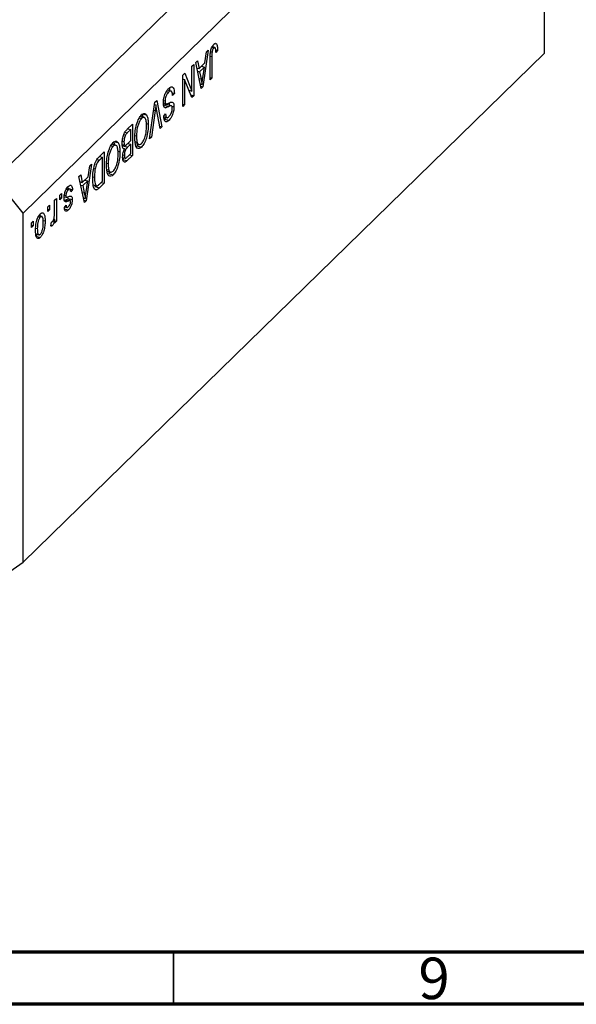
# Model space of a CAD drawing. Units: millimetres. Extents: x 15 to 636, y 5 to 415.
# Drawn here: x 137 to 191, y 5 to 99 of the extents above; entities that cross this region are included whole.
import ezdxf

# ---------------------------------------------------------------- set-up
doc = ezdxf.new("R2010")
doc.units = ezdxf.units.MM
doc.styles.add('SLDTEXTSTYLE0', font='TXT', dxfattribs={"width": 0.75})

msp = doc.modelspace()

# ---------------------------------------------------------------- linework, layer by layer
at = {"color": 7, "linetype": 'Continuous', "lineweight": 25}
for p, q in [((184.887, 132.78), (134.951, 84.041)), ((187.54, 129.487), (137.604, 80.748)), ((187.54, 96.058), (187.54, 129.487)), ((155.338, 96.343), (154.817, 92.834)), ((155.019, 95.135), (155.162, 96.171)), ((155.162, 96.171), (155.338, 96.343)), ((155.559, 96.196), (155.7, 96.158)), ((155.676, 96.602), (155.869, 96.55)), ((156.013, 96.575), (155.702, 96.66)), ((156, 96.981), (156.132, 96.945)), ((156.038, 96.368), (156.229, 96.316)), ((156.229, 96.316), (156.059, 96.112)), ((187.54, 96.058), (137.604, 47.318)), ((154.129, 95.163), (154.305, 95.335)), ((154.305, 95.335), (154.448, 94.578)), ((155.508, 93.509), (155.508, 95.545)), ((155.678, 95.734), (155.678, 93.674)), ((153.768, 94.811), (153.938, 94.976)), ((153.768, 92.423), (153.768, 94.811)), ((153.938, 94.976), (153.938, 91.976)), ((154.651, 92.672), (154.129, 95.163)), ((154.24, 94.635), (154.448, 94.578)), ((154.287, 94.622), (154.25, 94.586)), ((154.302, 94.337), (154.504, 94.282)), ((154.448, 94.578), (155.019, 95.135)), ((154.963, 94.73), (154.504, 94.282)), ((154.504, 94.282), (154.641, 93.591)), ((154.682, 94.807), (154.963, 94.73)), ((154.81, 93.707), (154.963, 94.73)), ((152.899, 93.962), (153.08, 94.139)), ((152.899, 90.962), (152.899, 93.962)), ((152.899, 93.609), (152.919, 93.559)), ((152.899, 93.565), (153.068, 93.519)), ((153.068, 93.519), (153.068, 91.127)), ((153.758, 91.8), (153.068, 93.519)), ((153.08, 94.139), (153.768, 92.423)), ((155.508, 93.72), (155.678, 93.674)), ((155.678, 93.674), (155.508, 93.509)), ((151.82, 92.404), (151.408, 92.516)), ((153.476, 92.502), (153.768, 92.423)), ((153.496, 92.497), (153.496, 92.452)), ((154.559, 93.113), (154.734, 93.065)), ((154.605, 92.891), (154.817, 92.834)), ((154.817, 92.834), (154.651, 92.672)), ((150.224, 91.352), (150.4, 91.523)), ((150.4, 91.523), (150.888, 89)), ((151.055, 91.52), (151.202, 91.48)), ((151.319, 92.374), (151.532, 92.316)), ((151.887, 92.257), (152.093, 92.201)), ((152.093, 92.201), (151.923, 91.996)), ((153.656, 92.053), (153.938, 91.976)), ((153.938, 91.976), (153.758, 91.8)), ((149.71, 87.85), (150.224, 91.352)), ((150.25, 90.553), (149.886, 88.022)), ((150.192, 91.131), (150.321, 91.096)), ((150.714, 88.829), (150.387, 90.687)), ((151.035, 91.286), (151.304, 91.213)), ((151.125, 91.077), (151.568, 90.957)), ((151.182, 90.862), (151.284, 90.835)), ((151.801, 91.026), (151.359, 91.146)), ((151.844, 90.972), (152.05, 90.916)), ((152.899, 91.174), (153.068, 91.127)), ((153.068, 91.127), (152.899, 90.962)), ((148.727, 89.849), (148.944, 89.79)), ((149.237, 89.874), (148.828, 89.985)), ((148.982, 90.259), (149.094, 89.913)), ((148.982, 90.259), (149.424, 90.139)), ((151.074, 90.038), (151.244, 90.243)), ((151.082, 89.958), (151.428, 89.864)), ((151.294, 89.945), (151.134, 89.752)), ((151.134, 89.752), (151.576, 89.632)), ((147.914, 88.746), (147.577, 88.417)), ((147.58, 88.771), (148.083, 89.262)), ((147.633, 88.822), (147.914, 88.746)), ((147.641, 88.83), (147.641, 88.82)), ((147.914, 87.694), (147.914, 88.746)), ((148.083, 89.262), (148.083, 86.262)), ((149.405, 89.322), (149.589, 89.271)), ((150.673, 89.058), (150.888, 89)), ((150.888, 89), (150.714, 88.829)), ((147.244, 88.264), (147.412, 88.219)), ((147.601, 87.388), (147.914, 87.694)), ((148.309, 88.171), (148.465, 88.128)), ((149.886, 88.022), (149.71, 87.85)), ((149.741, 88.061), (149.886, 88.022)), ((146.012, 87.199), (146.228, 87.14)), ((146.522, 87.223), (146.113, 87.335)), ((146.266, 87.609), (146.379, 87.262)), ((146.266, 87.609), (146.709, 87.489)), ((147.096, 87.32), (147.42, 87.232)), ((147.105, 87.617), (147.256, 87.576)), ((147.275, 87.272), (147.172, 87.171)), ((147.172, 87.171), (147.614, 87.05)), ((147.21, 86.919), (147.311, 86.891)), ((147.227, 86.919), (147.447, 86.859)), ((147.914, 87.343), (147.614, 87.05)), ((147.633, 87.419), (147.914, 87.343)), ((147.641, 87.428), (147.641, 87.417)), ((147.914, 86.447), (147.914, 87.343)), ((148.351, 87.57), (148.536, 87.519)), ((148.374, 87.402), (148.755, 87.298)), ((148.612, 87.337), (148.499, 87.181)), ((148.499, 87.181), (148.941, 87.06)), ((144.886, 86.142), (145.368, 86.612)), ((145.198, 86.095), (144.907, 85.811)), ((144.917, 86.172), (145.198, 86.095)), ((144.926, 86.18), (144.926, 86.169)), ((145.198, 83.797), (145.198, 86.095)), ((145.368, 86.612), (145.368, 83.612)), ((146.69, 86.671), (146.874, 86.621)), ((147.129, 86.082), (147.444, 85.997)), ((147.289, 86.039), (147.135, 85.888)), ((147.135, 85.888), (147.577, 85.767)), ((147.161, 86.337), (147.298, 86.299)), ((148.083, 86.262), (147.577, 85.767)), ((147.636, 86.176), (147.914, 86.447)), ((147.802, 86.338), (148.083, 86.262)), ((144.159, 85.431), (143.637, 81.922)), ((143.84, 84.224), (143.982, 85.259)), ((143.982, 85.259), (144.159, 85.431)), ((144.364, 85.013), (144.499, 84.976)), ((145.594, 85.521), (145.75, 85.478)), ((145.635, 84.92), (145.821, 84.869)), ((137.604, 80.748), (134.951, 84.041)), ((142.95, 84.251), (143.126, 84.423)), ((143.472, 81.761), (142.95, 84.251)), ((143.126, 84.423), (143.269, 83.667)), ((143.269, 83.667), (143.84, 84.224)), ((143.503, 83.895), (143.784, 83.819)), ((144.275, 84.223), (144.435, 84.18)), ((145.658, 84.752), (146.04, 84.648)), ((145.897, 84.687), (145.784, 84.53)), ((145.784, 84.53), (146.226, 84.41)), ((141.735, 83.022), (141.918, 82.972)), ((142.12, 83.027), (141.786, 83.118)), ((141.843, 83.294), (141.892, 83.109)), ((141.892, 83.109), (141.879, 83.092)), ((141.892, 83.109), (142.334, 82.988)), ((142.334, 82.988), (142.165, 82.784)), ((143.06, 83.723), (143.269, 83.667)), ((143.108, 83.71), (143.071, 83.674)), ((143.123, 83.426), (143.325, 83.371)), ((143.784, 83.819), (143.325, 83.371)), ((143.325, 83.371), (143.461, 82.68)), ((143.63, 82.796), (143.784, 83.819)), ((144.313, 83.441), (144.691, 83.338)), ((144.559, 83.374), (144.465, 83.282)), ((144.465, 83.282), (144.908, 83.162)), ((144.496, 83.005), (144.648, 82.964)), ((145.368, 83.612), (144.908, 83.162)), ((144.912, 83.517), (145.198, 83.797)), ((145.087, 83.688), (145.368, 83.612)), ((140.616, 81.974), (140.786, 82.139)), ((140.786, 82.139), (140.786, 79.957)), ((141.104, 82.45), (141.274, 82.616)), ((141.104, 82.021), (141.104, 82.45)), ((141.104, 82.233), (141.274, 82.187)), ((141.274, 82.187), (141.104, 82.021)), ((141.274, 82.616), (141.274, 82.187)), ((141.457, 82.01), (141.9, 81.89)), ((141.539, 82.312), (141.737, 82.258)), ((141.553, 82.458), (141.698, 82.418)), ((141.648, 82.071), (142.09, 81.951)), ((141.855, 82.278), (141.871, 82.152)), ((141.871, 82.152), (141.857, 82.014)), ((141.871, 82.152), (142.313, 82.031)), ((143.379, 82.201), (143.554, 82.154)), ((139.958, 81.332), (140.128, 81.498)), ((139.958, 80.903), (139.958, 81.332)), ((139.958, 81.115), (140.128, 81.069)), ((140.128, 81.069), (139.958, 80.903)), ((140.128, 81.498), (140.128, 81.069)), ((140.616, 80.843), (140.616, 81.974)), ((141.494, 81.162), (141.937, 81.042)), ((141.55, 81.287), (141.719, 81.492)), ((141.593, 81.34), (141.855, 81.268)), ((143.426, 81.98), (143.637, 81.922)), ((143.637, 81.922), (143.472, 81.761)), ((137.604, 47.318), (137.604, 80.748)), ((139.058, 80.412), (139.244, 80.361)), ((139.434, 80.404), (139.113, 80.491)), ((139.203, 80.615), (139.221, 80.462)), ((140.54, 80.161), (140.616, 80.14)), ((140.616, 79.792), (140.616, 80.14)), ((138.389, 79.8), (138.558, 79.965)), ((138.389, 79.371), (138.389, 79.8)), ((138.389, 79.583), (138.558, 79.537)), ((138.558, 79.537), (138.389, 79.371)), ((138.558, 79.965), (138.558, 79.537)), ((138.803, 79.31), (138.961, 79.267)), ((139.509, 80.045), (139.704, 79.992)), ((140.255, 79.518), (140.319, 79.892)), ((140.269, 79.597), (140.416, 79.557)), ((140.616, 80.004), (140.786, 79.957)), ((140.786, 79.957), (140.616, 79.792)), ((138.941, 78.724), (138.806, 78.538)), ((138.806, 78.538), (139.248, 78.417)), ((138.833, 78.753), (139.172, 78.661)), ((134.951, 45.468), (137.604, 47.318))]:
    msp.add_line(p, q, dxfattribs=at)
at = {"color": 8, "linetype": 'Continuous', "lineweight": 25}
for p, q in [((155.516, 95.778), (155.678, 95.734)), ((154.447, 93.644), (154.641, 93.591)), ((150.113, 90.59), (150.25, 90.553)), ((147.355, 88.477), (147.577, 88.417)), ((144.684, 85.872), (144.907, 85.811)), ((143.268, 82.732), (143.461, 82.68))]:
    msp.add_line(p, q, dxfattribs=at)
at = {"color": 7, "linetype": 'Continuous', "lineweight": 70}
for p, q in [((584, 10), (20, 10)), ((589, 5), (15, 5))]:
    msp.add_line(p, q, dxfattribs=at)
at = {"color": 7, "linetype": 'Continuous', "lineweight": 35}
msp.add_line((152, 10), (152, 5), dxfattribs=at)
at = {"color": 7, "linetype": 'Continuous', "lineweight": 25}
for points, knots in [([(155.508, 95.545), (155.51, 95.661), (155.513, 95.894), (155.549, 96.215), (155.619, 96.475), (155.719, 96.72), (155.814, 96.833), (155.877, 96.908)], [0, 0, 0, 0, 0.250974, 0.501189, 0.626412, 0.751565, 1, 1, 1, 1]), ([(155.7, 96.158), (155.692, 96.076), (155.678, 95.929), (155.678, 95.794), (155.678, 95.734)], [0, 0, 0, 0, 0.559671, 1, 1, 1, 1]), ([(155.869, 96.55), (155.848, 96.526), (155.806, 96.478), (155.755, 96.37), (155.718, 96.26), (155.706, 96.192), (155.7, 96.158)], [0, 0, 0, 0, 0.279936, 0.559682, 0.779919, 1, 1, 1, 1]), ([(155.772, 96.759), (155.772, 96.757), (155.781, 96.726), (155.779, 96.682), (155.778, 96.639)], [0, 0, 0, 0, 0.044807, 1, 1, 1, 1]), ([(156.059, 96.112), (156.056, 96.243), (156.052, 96.407), (156.009, 96.551), (155.972, 96.592), (155.924, 96.595), (155.887, 96.565), (155.869, 96.55)], [0, 0, 0, 0, 0.500163, 0.62533, 0.75033, 0.87508, 1, 1, 1, 1]), ([(155.877, 96.908), (155.933, 96.954), (156.033, 97.038), (156.102, 96.973), (156.132, 96.945)], [0, 0, 0, 0, 0.560222, 1, 1, 1, 1]), ([(156.132, 96.945), (156.166, 96.85), (156.226, 96.68), (156.228, 96.428), (156.229, 96.316)], [0, 0, 0, 0, 0.558133, 1, 1, 1, 1]), ([(154.641, 93.591), (154.66, 93.495), (154.693, 93.324), (154.721, 93.144), (154.734, 93.065)], [0, 0, 0, 0, 0.5600122, 1, 1, 1, 1]), ([(154.734, 93.065), (154.745, 93.183), (154.765, 93.395), (154.796, 93.612), (154.81, 93.707)], [0, 0, 0, 0, 0.559989, 1, 1, 1, 1]), ([(151.032, 91.305), (151.041, 91.449), (151.059, 91.737), (151.198, 92.175), (151.373, 92.494), (151.488, 92.618), (151.546, 92.681)], [0, 0, 0, 0, 0.2795457, 0.558773, 0.7790389, 1, 1, 1, 1]), ([(151.923, 91.996), (151.915, 92.094), (151.901, 92.289), (151.799, 92.431), (151.666, 92.428), (151.577, 92.353), (151.532, 92.316)], [0, 0, 0, 0, 0.280743, 0.559143, 0.77941, 1, 1, 1, 1]), ([(151.546, 92.681), (151.629, 92.748), (151.792, 92.883), (151.98, 92.795), (152.076, 92.539), (152.087, 92.314), (152.093, 92.201)], [0, 0, 0, 0, 0.280063, 0.558927, 0.779176, 1, 1, 1, 1]), ([(151.584, 92.743), (151.599, 92.712), (151.633, 92.64), (151.637, 92.521), (151.639, 92.453)], [0, 0, 0, 0, 0.4266331, 1, 1, 1, 1]), ([(151.532, 92.316), (151.486, 92.267), (151.395, 92.168), (151.28, 91.938), (151.211, 91.687), (151.205, 91.549), (151.202, 91.48)], [0, 0, 0, 0, 0.28085, 0.559959, 0.779767, 1, 1, 1, 1]), ([(151.202, 91.48), (151.203, 91.438), (151.206, 91.355), (151.235, 91.263), (151.282, 91.213), (151.404, 91.202), (151.518, 91.262), (151.61, 91.311)], [0, 0, 0, 0, 0.124972, 0.249815, 0.374598, 0.499572, 1, 1, 1, 1]), ([(150.321, 91.096), (150.309, 90.995), (150.286, 90.814), (150.261, 90.633), (150.25, 90.553)], [0, 0, 0, 0, 0.55999, 1, 1, 1, 1]), ([(150.387, 90.687), (150.374, 90.762), (150.351, 90.897), (150.33, 91.035), (150.321, 91.096)], [0, 0, 0, 0, 0.56, 1, 1, 1, 1]), ([(151.284, 90.835), (151.243, 90.835), (151.161, 90.835), (151.054, 90.972), (151.04, 91.179), (151.032, 91.305)], [0, 0, 0, 0, 0.280966, 0.561401, 1, 1, 1, 1]), ([(151.355, 91.131), (151.32, 91.136), (151.248, 91.146), (151.166, 91.1), (151.125, 91.077)], [0, 0, 0, 0, 0.498618, 1, 1, 1, 1]), ([(151.568, 90.957), (151.514, 90.928), (151.417, 90.876), (151.325, 90.847), (151.284, 90.835)], [0, 0, 0, 0, 0.56013, 1, 1, 1, 1]), ([(151.827, 91.01), (151.782, 91.018), (151.701, 91.03), (151.608, 90.979), (151.568, 90.957)], [0, 0, 0, 0, 0.557866, 1, 1, 1, 1]), ([(151.571, 89.977), (151.613, 90.023), (151.699, 90.115), (151.807, 90.329), (151.871, 90.564), (151.877, 90.693), (151.88, 90.758)], [0, 0, 0, 0, 0.280929, 0.559977, 0.779752, 1, 1, 1, 1]), ([(152.05, 90.916), (152.043, 90.783), (152.029, 90.516), (151.899, 90.109), (151.738, 89.808), (151.63, 89.691), (151.576, 89.632)], [0, 0, 0, 0, 0.2796966, 0.5588536, 0.7791302, 1, 1, 1, 1]), ([(151.578, 91.299), (151.58, 91.295), (151.609, 91.238), (151.608, 91.134), (151.608, 91.037)], [0, 0, 0, 0, 0.068371, 1, 1, 1, 1]), ([(151.61, 91.311), (151.672, 91.339), (151.795, 91.396), (151.95, 91.366), (152.038, 91.183), (152.046, 91.005), (152.05, 90.916)], [0, 0, 0, 0, 0.281142, 0.560056, 0.779862, 1, 1, 1, 1]), ([(151.88, 90.758), (151.879, 90.819), (151.876, 90.927), (151.842, 90.985), (151.827, 91.01)], [0, 0, 0, 0, 0.560374, 1, 1, 1, 1]), ([(148.462, 89.212), (148.535, 89.43), (148.667, 89.82), (148.858, 90.042), (148.942, 90.139)], [0, 0, 0, 0, 0.559068, 1, 1, 1, 1]), ([(148.944, 89.79), (148.887, 89.724), (148.774, 89.592), (148.632, 89.267), (148.486, 88.753), (148.474, 88.386), (148.465, 88.128)], [0, 0, 0, 0, 0.186769, 0.373612, 0.560743, 1, 1, 1, 1]), ([(148.942, 90.139), (148.995, 90.185), (149.101, 90.275), (149.28, 90.307), (149.369, 90.203), (149.424, 90.139)], [0, 0, 0, 0, 0.280496, 0.560777, 1, 1, 1, 1]), ([(149.42, 89.111), (149.415, 89.258), (149.407, 89.551), (149.303, 89.834), (149.137, 89.934), (149.008, 89.838), (148.944, 89.79)], [0, 0, 0, 0, 0.280986, 0.560498, 0.780477, 1, 1, 1, 1]), ([(149.424, 90.139), (149.479, 90.012), (149.576, 89.786), (149.585, 89.429), (149.589, 89.271)], [0, 0, 0, 0, 0.559102, 1, 1, 1, 1]), ([(151.576, 89.632), (151.502, 89.571), (151.355, 89.45), (151.181, 89.512), (151.091, 89.736), (151.08, 89.938), (151.074, 90.038)], [0, 0, 0, 0, 0.280155, 0.559064, 0.779285, 1, 1, 1, 1]), ([(151.244, 90.243), (151.25, 90.161), (151.263, 89.998), (151.343, 89.866), (151.457, 89.878), (151.533, 89.944), (151.571, 89.977)], [0, 0, 0, 0, 0.280757, 0.5593, 0.779211, 1, 1, 1, 1]), ([(147.086, 87.408), (147.093, 87.549), (147.106, 87.831), (147.228, 88.279), (147.407, 88.592), (147.523, 88.711), (147.58, 88.771)], [0, 0, 0, 0, 0.280357, 0.559275, 0.778912, 1, 1, 1, 1]), ([(148.295, 87.972), (148.301, 88.193), (148.31, 88.587), (148.416, 89.021), (148.462, 89.212)], [0, 0, 0, 0, 0.560285, 1, 1, 1, 1]), ([(148.94, 87.41), (149.018, 87.506), (149.174, 87.699), (149.341, 88.195), (149.411, 88.676), (149.417, 88.965), (149.42, 89.111)], [0, 0, 0, 0, 0.248838, 0.498075, 0.748604, 1, 1, 1, 1]), ([(149.589, 89.271), (149.584, 89.058), (149.574, 88.634), (149.437, 87.966), (149.208, 87.381), (149.03, 87.167), (148.941, 87.06)], [0, 0, 0, 0, 0.281102, 0.560667, 0.780476, 1, 1, 1, 1]), ([(147.412, 88.219), (147.385, 88.166), (147.329, 88.06), (147.266, 87.822), (147.26, 87.669), (147.256, 87.576)], [0, 0, 0, 0, 0.280168, 0.560191, 1, 1, 1, 1]), ([(147.577, 88.417), (147.546, 88.386), (147.49, 88.331), (147.436, 88.253), (147.412, 88.219)], [0, 0, 0, 0, 0.560357, 1, 1, 1, 1]), ([(148.941, 87.06), (148.867, 87.003), (148.72, 86.887), (148.531, 86.936), (148.336, 87.227), (148.312, 87.665), (148.295, 87.972)], [0, 0, 0, 0, 0.186969, 0.374007, 0.561263, 1, 1, 1, 1]), ([(148.465, 88.128), (148.468, 88.001), (148.473, 87.773), (148.517, 87.597), (148.536, 87.519)], [0, 0, 0, 0, 0.5599438, 1, 1, 1, 1]), ([(145.746, 86.562), (145.82, 86.78), (145.952, 87.17), (146.143, 87.392), (146.227, 87.489)], [0, 0, 0, 0, 0.559068, 1, 1, 1, 1]), ([(146.228, 87.14), (146.172, 87.074), (146.058, 86.942), (145.917, 86.616), (145.77, 86.103), (145.758, 85.736), (145.75, 85.478)], [0, 0, 0, 0, 0.186769, 0.373612, 0.560743, 1, 1, 1, 1]), ([(146.227, 87.489), (146.28, 87.534), (146.386, 87.624), (146.564, 87.657), (146.654, 87.552), (146.709, 87.489)], [0, 0, 0, 0, 0.280496, 0.560777, 1, 1, 1, 1]), ([(146.704, 86.46), (146.7, 86.607), (146.692, 86.901), (146.588, 87.184), (146.422, 87.284), (146.293, 87.188), (146.228, 87.14)], [0, 0, 0, 0, 0.280986, 0.560498, 0.780477, 1, 1, 1, 1]), ([(146.709, 87.489), (146.763, 87.362), (146.861, 87.136), (146.87, 86.779), (146.874, 86.621)], [0, 0, 0, 0, 0.559102, 1, 1, 1, 1]), ([(147.311, 86.891), (147.271, 86.893), (147.191, 86.898), (147.102, 87.075), (147.092, 87.282), (147.086, 87.408)], [0, 0, 0, 0, 0.279867, 0.560238, 1, 1, 1, 1]), ([(147.129, 86.084), (147.138, 86.237), (147.156, 86.509), (147.263, 86.774), (147.311, 86.891)], [0, 0, 0, 0, 0.559241, 1, 1, 1, 1]), ([(147.256, 87.576), (147.26, 87.491), (147.269, 87.322), (147.365, 87.218), (147.488, 87.282), (147.563, 87.353), (147.601, 87.388)], [0, 0, 0, 0, 0.280019, 0.558157, 0.77846, 1, 1, 1, 1]), ([(147.447, 86.859), (147.422, 86.815), (147.371, 86.726), (147.307, 86.518), (147.302, 86.382), (147.298, 86.299)], [0, 0, 0, 0, 0.2806462, 0.5605609, 1, 1, 1, 1]), ([(147.614, 87.05), (147.582, 87.02), (147.526, 86.965), (147.471, 86.891), (147.447, 86.859)], [0, 0, 0, 0, 0.560326, 1, 1, 1, 1]), ([(148.536, 87.519), (148.559, 87.464), (148.605, 87.353), (148.741, 87.275), (148.865, 87.359), (148.94, 87.41)], [0, 0, 0, 0, 0.281071, 0.562112, 1, 1, 1, 1]), ([(144.265, 84.018), (144.269, 84.203), (144.277, 84.571), (144.361, 85.085), (144.474, 85.491), (144.637, 85.867), (144.787, 86.032), (144.886, 86.142)], [0, 0, 0, 0, 0.250681, 0.500751, 0.625984, 0.750883, 1, 1, 1, 1]), ([(144.907, 85.811), (144.859, 85.762), (144.765, 85.663), (144.635, 85.459), (144.546, 85.209), (144.515, 85.054), (144.499, 84.976)], [0, 0, 0, 0, 0.280747, 0.56, 0.779709, 1, 1, 1, 1]), ([(145.58, 85.322), (145.585, 85.543), (145.595, 85.937), (145.7, 86.371), (145.746, 86.562)], [0, 0, 0, 0, 0.560285, 1, 1, 1, 1]), ([(146.225, 84.76), (146.303, 84.856), (146.458, 85.049), (146.626, 85.545), (146.696, 86.025), (146.702, 86.315), (146.704, 86.46)], [0, 0, 0, 0, 0.248838, 0.498075, 0.748604, 1, 1, 1, 1]), ([(146.874, 86.621), (146.869, 86.408), (146.858, 85.983), (146.721, 85.316), (146.493, 84.731), (146.315, 84.517), (146.226, 84.41)], [0, 0, 0, 0, 0.281102, 0.560667, 0.780476, 1, 1, 1, 1]), ([(147.577, 85.767), (147.512, 85.708), (147.382, 85.59), (147.228, 85.634), (147.143, 85.82), (147.133, 85.996), (147.129, 86.084)], [0, 0, 0, 0, 0.280801, 0.558968, 0.779465, 1, 1, 1, 1]), ([(147.298, 86.299), (147.3, 86.245), (147.304, 86.137), (147.345, 86.024), (147.457, 85.989), (147.562, 86.099), (147.636, 86.176)], [0, 0, 0, 0, 0.187217, 0.373858, 0.559692, 1, 1, 1, 1]), ([(144.499, 84.976), (144.478, 84.821), (144.439, 84.543), (144.436, 84.291), (144.435, 84.18)], [0, 0, 0, 0, 0.559565, 1, 1, 1, 1]), ([(146.226, 84.41), (146.152, 84.352), (146.004, 84.237), (145.815, 84.286), (145.621, 84.576), (145.597, 85.015), (145.58, 85.322)], [0, 0, 0, 0, 0.186969, 0.374007, 0.561263, 1, 1, 1, 1]), ([(145.75, 85.478), (145.753, 85.35), (145.758, 85.122), (145.801, 84.947), (145.821, 84.869)], [0, 0, 0, 0, 0.559944, 1, 1, 1, 1]), ([(145.821, 84.869), (145.844, 84.814), (145.89, 84.703), (146.026, 84.625), (146.149, 84.709), (146.225, 84.76)], [0, 0, 0, 0, 0.281071, 0.562112, 1, 1, 1, 1]), ([(144.648, 82.964), (144.572, 82.97), (144.421, 82.982), (144.287, 83.388), (144.273, 83.779), (144.265, 84.018)], [0, 0, 0, 0, 0.278195, 0.558779, 1, 1, 1, 1]), ([(144.435, 84.18), (144.441, 83.956), (144.449, 83.644), (144.557, 83.38), (144.64, 83.361), (144.68, 83.351)], [0, 0, 0, 0, 0.559955, 0.78064, 1, 1, 1, 1]), ([(141.528, 82.199), (141.534, 82.313), (141.545, 82.539), (141.654, 82.889), (141.792, 83.145), (141.884, 83.245), (141.93, 83.295)], [0, 0, 0, 0, 0.279867, 0.558937, 0.779138, 1, 1, 1, 1]), ([(141.918, 82.972), (141.888, 82.939), (141.827, 82.874), (141.752, 82.722), (141.705, 82.556), (141.7, 82.464), (141.698, 82.418)], [0, 0, 0, 0, 0.280712, 0.559816, 0.779814, 1, 1, 1, 1]), ([(142.165, 82.784), (142.159, 82.842), (142.146, 82.959), (142.086, 83.052), (142.002, 83.044), (141.946, 82.996), (141.918, 82.972)], [0, 0, 0, 0, 0.280584, 0.559368, 0.779413, 1, 1, 1, 1]), ([(141.93, 83.295), (141.988, 83.344), (142.104, 83.441), (142.28, 83.373), (142.314, 83.134), (142.334, 82.988)], [0, 0, 0, 0, 0.281186, 0.56074, 1, 1, 1, 1]), ([(144.908, 83.162), (144.858, 83.115), (144.771, 83.03), (144.685, 82.984), (144.648, 82.964)], [0, 0, 0, 0, 0.5603093, 1, 1, 1, 1]), ([(144.68, 83.351), (144.723, 83.371), (144.799, 83.407), (144.877, 83.483), (144.912, 83.517)], [0, 0, 0, 0, 0.559046, 1, 1, 1, 1]), ([(141.9, 81.89), (141.848, 81.869), (141.747, 81.826), (141.604, 81.805), (141.536, 81.975), (141.531, 82.124), (141.528, 82.199)], [0, 0, 0, 0, 0.281447, 0.560183, 0.779599, 1, 1, 1, 1]), ([(141.698, 82.418), (141.699, 82.378), (141.701, 82.307), (141.726, 82.273), (141.737, 82.258)], [0, 0, 0, 0, 0.560136, 1, 1, 1, 1]), ([(141.737, 82.258), (141.765, 82.258), (141.817, 82.258), (141.872, 82.283), (141.897, 82.294)], [0, 0, 0, 0, 0.558749, 1, 1, 1, 1]), ([(141.897, 82.294), (141.951, 82.316), (142.058, 82.359), (142.205, 82.39), (142.299, 82.262), (142.308, 82.108), (142.313, 82.031)], [0, 0, 0, 0, 0.281266, 0.56123, 0.780451, 1, 1, 1, 1]), ([(142.313, 82.031), (142.307, 81.927), (142.296, 81.719), (142.191, 81.402), (142.063, 81.177), (141.979, 81.087), (141.937, 81.042)], [0, 0, 0, 0, 0.279532, 0.558527, 0.778979, 1, 1, 1, 1]), ([(143.461, 82.68), (143.48, 82.584), (143.514, 82.412), (143.542, 82.233), (143.554, 82.154)], [0, 0, 0, 0, 0.560012, 1, 1, 1, 1]), ([(143.554, 82.154), (143.565, 82.272), (143.586, 82.483), (143.617, 82.7), (143.63, 82.796)], [0, 0, 0, 0, 0.559989, 1, 1, 1, 1]), ([(141.937, 81.042), (141.883, 80.997), (141.776, 80.908), (141.641, 80.922), (141.571, 81.078), (141.557, 81.218), (141.55, 81.287)], [0, 0, 0, 0, 0.280336, 0.559539, 0.779112, 1, 1, 1, 1]), ([(141.63, 81.33), (141.627, 81.323), (141.608, 81.288), (141.586, 81.267), (141.569, 81.25)], [0, 0, 0, 0, 0.198316, 1, 1, 1, 1]), ([(141.719, 81.492), (141.724, 81.443), (141.735, 81.345), (141.789, 81.272), (141.861, 81.286), (141.907, 81.327), (141.931, 81.348)], [0, 0, 0, 0, 0.280437, 0.559147, 0.779313, 1, 1, 1, 1]), ([(142.09, 81.951), (142.055, 81.944), (141.993, 81.931), (141.928, 81.903), (141.9, 81.89)], [0, 0, 0, 0, 0.5595516, 1, 1, 1, 1]), ([(141.931, 81.348), (141.98, 81.4), (142.053, 81.479), (142.132, 81.677), (142.14, 81.774), (142.143, 81.822)], [0, 0, 0, 0, 0.500337, 0.750562, 1, 1, 1, 1]), ([(142.143, 81.822), (142.14, 81.86), (142.135, 81.928), (142.104, 81.944), (142.09, 81.951)], [0, 0, 0, 0, 0.558547, 1, 1, 1, 1]), ([(138.792, 79.08), (138.795, 79.233), (138.801, 79.538), (138.889, 80.02), (139.055, 80.447), (139.183, 80.6), (139.248, 80.677)], [0, 0, 0, 0, 0.281267, 0.560797, 0.780459, 1, 1, 1, 1]), ([(139.244, 80.361), (139.219, 80.333), (139.17, 80.277), (139.084, 80.101), (138.974, 79.738), (138.966, 79.455), (138.961, 79.267)], [0, 0, 0, 0, 0.125376, 0.250813, 0.500573, 1, 1, 1, 1]), ([(139.534, 79.826), (139.529, 80.007), (139.522, 80.28), (139.408, 80.425), (139.318, 80.423), (139.268, 80.382), (139.244, 80.361)], [0, 0, 0, 0, 0.499358, 0.749004, 0.874469, 1, 1, 1, 1]), ([(139.248, 80.677), (139.302, 80.72), (139.409, 80.805), (139.545, 80.763), (139.684, 80.547), (139.696, 80.221), (139.704, 79.992)], [0, 0, 0, 0, 0.186816, 0.373656, 0.560747, 1, 1, 1, 1]), ([(140.616, 80.14), (140.594, 80.02), (140.562, 79.852), (140.484, 79.642), (140.438, 79.585), (140.416, 79.557)], [0, 0, 0, 0, 0.560976, 0.780803, 1, 1, 1, 1]), ([(140.434, 79.965), (140.455, 79.99), (140.496, 80.042), (140.556, 80.19), (140.574, 80.3), (140.586, 80.368)], [0, 0, 0, 0, 0.279889, 0.560351, 1, 1, 1, 1]), ([(140.586, 80.368), (140.596, 80.459), (140.613, 80.623), (140.615, 80.776), (140.616, 80.843)], [0, 0, 0, 0, 0.559885, 1, 1, 1, 1]), ([(138.961, 79.267), (138.967, 79.086), (138.974, 78.814), (139.088, 78.669), (139.178, 78.672), (139.227, 78.713), (139.252, 78.733)], [0, 0, 0, 0, 0.499305, 0.749003, 0.874469, 1, 1, 1, 1]), ([(139.704, 79.992), (139.701, 79.841), (139.694, 79.539), (139.602, 79.063), (139.438, 78.645), (139.311, 78.493), (139.248, 78.417)], [0, 0, 0, 0, 0.281191, 0.560699, 0.780439, 1, 1, 1, 1]), ([(139.252, 78.733), (139.277, 78.761), (139.326, 78.817), (139.412, 78.992), (139.522, 79.355), (139.529, 79.637), (139.534, 79.826)], [0, 0, 0, 0, 0.125392, 0.250799, 0.500659, 1, 1, 1, 1]), ([(140.416, 79.557), (140.383, 79.534), (140.324, 79.493), (140.277, 79.51), (140.255, 79.518)], [0, 0, 0, 0, 0.558816, 1, 1, 1, 1]), ([(140.319, 79.892), (140.34, 79.9), (140.378, 79.915), (140.417, 79.95), (140.434, 79.965)], [0, 0, 0, 0, 0.55998, 1, 1, 1, 1]), ([(139.248, 78.417), (139.195, 78.375), (139.089, 78.291), (138.955, 78.331), (138.814, 78.535), (138.801, 78.855), (138.792, 79.08)], [0, 0, 0, 0, 0.186918, 0.373808, 0.560978, 1, 1, 1, 1])]:
    msp.add_open_spline(points, degree=3, knots=knots, dxfattribs=at)

# ---------------------------------------------------------------- texts
at = {"color": 7, "linetype": 'Continuous', "lineweight": 0, "insert": (176.96, 9.468), "char_height": 3.969, "attachment_point": 2, "style": 'SLDTEXTSTYLE0'}
msp.add_mtext('9', dxfattribs=at)

doc.saveas('drawing.dxf')
